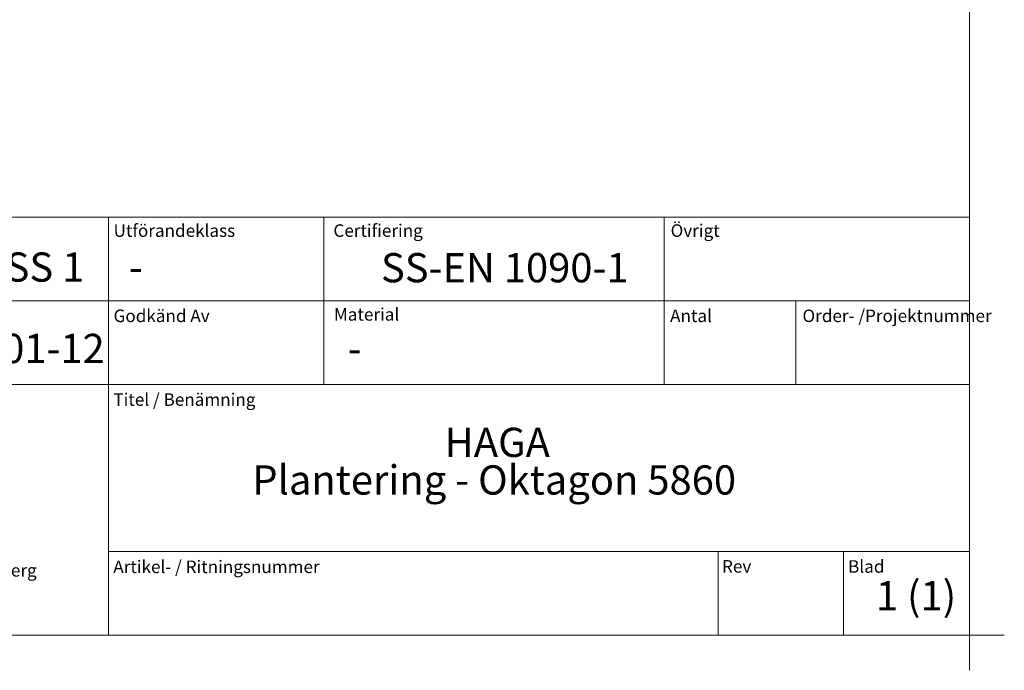
# Model space of a CAD drawing. Units: millimetres. Extents: x 24 to 411, y 10 to 291.
# Drawn here: x 293 to 411, y 10 to 88 of the extents above; entities that cross this region are included whole.
import ezdxf

# ---------------------------------------------------------------- set-up
doc = ezdxf.new("R2010")
doc.units = ezdxf.units.MM
doc.styles.add('SLDTEXTSTYLE0', font='TXT', dxfattribs={"width": 0.565552})
doc.styles.add('SLDTEXTSTYLE1', font='TXT', dxfattribs={"width": 0.75})
doc.styles.add('SLDTEXTSTYLE2', font='TXT', dxfattribs={"width": 0.585938})
doc.styles.add('SLDTEXTSTYLE3', font='TXT', dxfattribs={"width": 0.5097})

# ---------------------------------------------------------------- blocks, each defined once
blk = doc.blocks.new('SW_NOTE_0')
at = {"color": 0, "linetype": 'Continuous', "lineweight": 18, "char_height": 1.5, "attachment_point": 1, "style": 'SLDTEXTSTYLE0'}
for s, insert in [('Adress: Ulricehamnsvägen 27,  52376 Blidsberg', (0, 1.93)), ('Telefonnummer: 0321-31660', (0, -0.57))]:
    blk.add_mtext(s, dxfattribs=dict(at, insert=insert))
blk = doc.blocks.new('SW_NOTE_0_1')
at = {"color": 0, "linetype": 'Continuous', "lineweight": 18, "char_height": 3.5, "attachment_point": 2, "style": 'SLDTEXTSTYLE1'}
for s, insert in [('HAGA', (5.74, 4.51)), ('Plantering - Oktagon 5860', (5.36, 0.01))]:
    blk.add_mtext(s, dxfattribs=dict(at, insert=insert))

msp = doc.modelspace()

# ---------------------------------------------------------------- linework, layer by layer
at = {"color": 7, "linetype": 'Continuous', "lineweight": 18}
for p, q in [((406.82626, 10), (406.82626, 291)), ((226.78626, 64.21374), (406.78626, 64.21374)), ((303.92911, 64.21374), (303.92911, 14.21374)), ((329.6434, 64.21374), (329.6434, 44.21374)), ((370.35769, 64.21374), (370.35769, 44.21374)), ((226.78626, 54.21374), (406.78626, 54.21374)), ((386.07197, 54.21374), (386.07197, 44.21374)), ((226.78626, 44.21374), (406.78626, 44.21374)), ((303.92911, 24.21374), (406.78626, 24.21374)), ((376.78626, 24.21374), (376.78626, 14.21374)), ((391.78626, 24.21374), (391.78626, 14.21374)), ((24, 14.21374), (411, 14.21374))]:
    msp.add_line(p, q, dxfattribs=at)

# ---------------------------------------------------------------- block references
at = {"color": 179, "linetype": 'Continuous', "lineweight": 18}
for name, p in [('SW_NOTE_0_1', (344.66047, 34.51752)), ('SW_NOTE_0', (250.69909, 20.78537))]:
    msp.add_blockref(name, p, dxfattribs=at)

# ---------------------------------------------------------------- texts
for s, insert, char_height, attachment_point, style in [('Övrigt', (371.11349, 63.36619), 1.5, 1, 'SLDTEXTSTYLE2'), ('Utförandeklass', (304.52827, 63.36619), 1.5, 1, 'SLDTEXTSTYLE2'), ('Certifiering', (330.8054, 63.36619), 1.5, 1, 'SLDTEXTSTYLE2'), ('KLASS 1', (283.0464, 60.00458), 3.5, 1, 'SLDTEXTSTYLE1'), ('SS-EN 1090-1', (336.4938, 59.9258), 3.5, 1, 'SLDTEXTSTYLE1'), ('-', (306.36151, 60.00458), 3.5, 1, 'SLDTEXTSTYLE1'), ('Godkänd Av', (304.52827, 53.16815), 1.5, 1, 'SLDTEXTSTYLE2'), ('Material', (330.8654, 53.34136), 1.5, 1, 'SLDTEXTSTYLE2'), ('Antal', (371.05297, 53.17037), 1.5, 1, 'SLDTEXTSTYLE2'), ('Order- /Projektnummer', (386.87422, 53.17037), 1.5, 1, 'SLDTEXTSTYLE2'), ('2021-01-12', (291.21014, 50.26407), 3.5, 2, 'SLDTEXTSTYLE1'), ('-', (332.51312, 50.26407), 3.5, 1, 'SLDTEXTSTYLE1'), ('Titel / Benämning', (304.51035, 43.14719), 1.5, 1, 'SLDTEXTSTYLE3'), ('Artikel- / Ritningsnummer', (304.49779, 23.13873), 1.5, 1, 'SLDTEXTSTYLE2'), ('Rev', (377.25918, 23.18976), 1.5, 1, 'SLDTEXTSTYLE2'), ('Blad', (392.3266, 23.17502), 1.5, 1, 'SLDTEXTSTYLE2'), ('1 (1)', (395.65508, 20.67371), 3.5, 1, 'SLDTEXTSTYLE2')]:
    msp.add_mtext(s, dxfattribs=dict(at, insert=insert, char_height=char_height, attachment_point=attachment_point, style=style))

doc.saveas('drawing.dxf')
